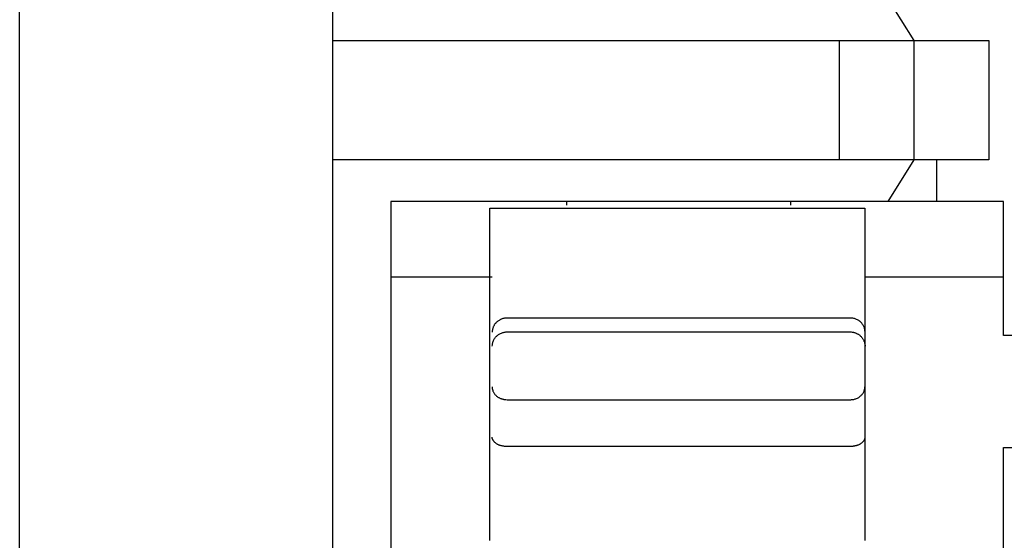
# Model space of a CAD drawing. Extents: x 0.1 to 20.2, y -0.2 to 89.8.
# Drawn here: x 0.1 to 13.3, y 38 to 45 of the extents above; entities that cross this region are included whole.
import ezdxf

# ---------------------------------------------------------------- set-up
doc = ezdxf.new("R2010")
doc.units = 0
doc.layers.add('DEFAULT_255_2_778', color=255, linetype='CONTINUOUS')

msp = doc.modelspace()

# ---------------------------------------------------------------- linework, layer by layer
at = {"layer": 'DEFAULT_255_2_778'}
for p, q in [((0.136, 0.257), (0.136, 89.256)), ((4.336, 34.947), (4.336, 52.967)), ((12.136, 44.756), (11.786, 45.316)), ((4.336, 44.756), (13.136, 44.756)), ((11.136, 43.156), (11.136, 44.756)), ((12.136, 43.156), (12.136, 44.756)), ((13.136, 44.756), (13.136, 43.156)), ((13.136, 43.156), (4.336, 43.156)), ((11.786, 42.596), (12.136, 43.156)), ((12.436, 43.156), (12.436, 42.596)), ((13.336, 42.596), (5.116, 42.596)), ((5.116, 42.596), (5.116, 2.956)), ((7.476, 42.546), (7.476, 42.596)), ((10.476, 42.596), (10.476, 42.546)), ((13.336, 40.796), (13.336, 42.596)), ((6.443, 38.045), (6.443, 42.506)), ((6.443, 42.506), (11.476, 42.506)), ((11.476, 42.506), (11.476, 38.045)), ((5.116, 41.584), (6.476, 41.584)), ((11.476, 41.584), (13.336, 41.584)), ((6.513, 40.951), (6.508, 40.945)), ((6.518, 40.958), (6.513, 40.951)), ((6.523, 40.964), (6.518, 40.958)), ((6.529, 40.968), (6.523, 40.962)), ((6.535, 40.974), (6.529, 40.968)), ((6.541, 40.979), (6.535, 40.974)), ((6.547, 40.984), (6.541, 40.979)), ((6.553, 40.989), (6.547, 40.984)), ((6.56, 40.994), (6.553, 40.989)), ((6.567, 40.999), (6.56, 40.994)), ((6.573, 41.003), (6.567, 40.999)), ((6.581, 41.007), (6.573, 41.003)), ((6.588, 41.011), (6.581, 41.007)), ((6.595, 41.014), (6.588, 41.011)), ((6.602, 41.017), (6.595, 41.014)), ((6.61, 41.019), (6.602, 41.017)), ((6.617, 41.022), (6.61, 41.019)), ((6.625, 41.024), (6.617, 41.022)), ((6.632, 41.026), (6.625, 41.024)), ((6.639, 41.027), (6.632, 41.026)), ((6.647, 41.028), (6.639, 41.027)), ((6.659, 41.029), (6.647, 41.028)), ((6.676, 41.03), (6.659, 41.029)), ((11.276, 41.03), (6.676, 41.03)), ((11.286, 41.03), (11.276, 41.03)), ((11.296, 41.029), (11.286, 41.03)), ((11.306, 41.028), (11.296, 41.029)), ((11.315, 41.027), (11.306, 41.028)), ((11.325, 41.025), (11.315, 41.027)), ((11.335, 41.022), (11.325, 41.025)), ((11.345, 41.019), (11.335, 41.022)), ((11.355, 41.015), (11.345, 41.019)), ((11.365, 41.011), (11.355, 41.015)), ((11.375, 41.006), (11.365, 41.011)), ((11.384, 41.001), (11.375, 41.006)), ((11.393, 40.995), (11.384, 41.001)), ((11.402, 40.989), (11.393, 40.995)), ((11.41, 40.984), (11.402, 40.991)), ((11.418, 40.977), (11.41, 40.984)), ((11.426, 40.969), (11.418, 40.977)), ((11.433, 40.961), (11.426, 40.969)), ((11.439, 40.952), (11.433, 40.961)), ((11.445, 40.943), (11.439, 40.952)), ((6.477, 40.86), (6.476, 40.853)), ((6.476, 40.853), (6.476, 40.846)), ((6.476, 40.846), (6.476, 40.839)), ((6.478, 40.867), (6.477, 40.86)), ((6.479, 40.874), (6.478, 40.867)), ((6.481, 40.882), (6.479, 40.874)), ((6.483, 40.889), (6.481, 40.882)), ((6.485, 40.896), (6.483, 40.889)), ((6.487, 40.903), (6.485, 40.896)), ((6.49, 40.91), (6.487, 40.903)), ((6.493, 40.917), (6.49, 40.91)), ((6.496, 40.924), (6.493, 40.917)), ((6.5, 40.931), (6.496, 40.924)), ((6.504, 40.938), (6.5, 40.931)), ((6.508, 40.945), (6.504, 40.938)), ((6.57, 40.814), (6.579, 40.82)), ((6.579, 40.82), (6.589, 40.824)), ((6.589, 40.824), (6.599, 40.829)), ((6.599, 40.829), (6.608, 40.832)), ((6.608, 40.832), (6.618, 40.835)), ((6.618, 40.835), (6.628, 40.838)), ((6.628, 40.838), (6.638, 40.84)), ((6.638, 40.84), (6.648, 40.842)), ((6.648, 40.842), (6.658, 40.843)), ((6.658, 40.843), (6.667, 40.844)), ((6.667, 40.844), (6.677, 40.844)), ((6.677, 40.844), (11.277, 40.844)), ((11.277, 40.844), (11.293, 40.843)), ((11.293, 40.843), (11.306, 40.842)), ((11.306, 40.842), (11.314, 40.841)), ((11.314, 40.841), (11.321, 40.839)), ((11.321, 40.839), (11.328, 40.837)), ((11.328, 40.837), (11.336, 40.835)), ((11.336, 40.835), (11.343, 40.833)), ((11.343, 40.833), (11.35, 40.83)), ((11.35, 40.83), (11.358, 40.827)), ((11.358, 40.827), (11.365, 40.824)), ((11.365, 40.824), (11.372, 40.82)), ((11.372, 40.82), (11.38, 40.816)), ((11.451, 40.934), (11.445, 40.943)), ((11.456, 40.925), (11.451, 40.934)), ((11.461, 40.916), (11.456, 40.925)), ((11.465, 40.906), (11.461, 40.916)), ((11.468, 40.897), (11.465, 40.906)), ((11.471, 40.888), (11.468, 40.897)), ((11.473, 40.877), (11.471, 40.888)), ((11.475, 40.861), (11.473, 40.877)), ((11.477, 40.84), (11.475, 40.861)), ((6.479, 40.672), (6.481, 40.689)), ((6.481, 40.689), (6.483, 40.699)), ((6.483, 40.699), (6.486, 40.708)), ((6.486, 40.708), (6.489, 40.717)), ((6.489, 40.717), (6.493, 40.727)), ((6.493, 40.727), (6.498, 40.737)), ((6.498, 40.737), (6.503, 40.746)), ((6.503, 40.746), (6.508, 40.755)), ((6.508, 40.755), (6.514, 40.764)), ((6.514, 40.764), (6.521, 40.772)), ((6.521, 40.772), (6.528, 40.78)), ((6.528, 40.78), (6.536, 40.788)), ((6.536, 40.788), (6.544, 40.795)), ((6.544, 40.795), (6.552, 40.802)), ((6.552, 40.802), (6.561, 40.808)), ((6.561, 40.808), (6.57, 40.814)), ((11.38, 40.816), (11.386, 40.812)), ((11.386, 40.812), (11.393, 40.808)), ((11.393, 40.808), (11.4, 40.803)), ((11.4, 40.803), (11.406, 40.798)), ((11.406, 40.798), (11.412, 40.793)), ((11.412, 40.793), (11.418, 40.787)), ((11.418, 40.787), (11.424, 40.781)), ((11.424, 40.781), (11.43, 40.775)), ((11.43, 40.775), (11.435, 40.769)), ((11.435, 40.769), (11.44, 40.763)), ((11.44, 40.763), (11.445, 40.756)), ((11.445, 40.756), (11.449, 40.749)), ((11.449, 40.749), (11.453, 40.743)), ((11.453, 40.743), (11.457, 40.736)), ((11.457, 40.736), (11.46, 40.729)), ((11.46, 40.729), (11.463, 40.721)), ((11.463, 40.721), (11.466, 40.714)), ((11.466, 40.714), (11.468, 40.707)), ((11.468, 40.707), (11.47, 40.7)), ((11.47, 40.7), (11.472, 40.693)), ((11.472, 40.693), (11.474, 40.686)), ((11.474, 40.686), (11.475, 40.679)), ((13.637, 40.796), (13.336, 40.796)), ((6.477, 40.651), (6.479, 40.672)), ((11.475, 40.679), (11.476, 40.671)), ((11.476, 40.671), (11.477, 40.664)), ((11.477, 40.664), (11.477, 40.657)), ((11.477, 40.657), (11.477, 40.651)), ((6.475, 40.105), (6.475, 40.099)), ((6.475, 40.099), (6.476, 40.093)), ((6.476, 40.093), (6.476, 40.086)), ((6.476, 40.086), (6.477, 40.08)), ((6.477, 40.08), (6.478, 40.074)), ((6.478, 40.074), (6.48, 40.067)), ((6.48, 40.067), (6.482, 40.061)), ((6.482, 40.061), (6.484, 40.055)), ((6.484, 40.055), (6.486, 40.048)), ((6.486, 40.048), (6.489, 40.042)), ((6.489, 40.042), (6.492, 40.036)), ((6.492, 40.036), (6.496, 40.029)), ((6.496, 40.029), (6.5, 40.023)), ((11.451, 40.021), (11.456, 40.03)), ((11.456, 40.03), (11.46, 40.038)), ((11.46, 40.038), (11.464, 40.047)), ((11.464, 40.047), (11.467, 40.055)), ((11.467, 40.055), (11.47, 40.063)), ((11.47, 40.063), (11.472, 40.072)), ((11.472, 40.072), (11.475, 40.087)), ((11.475, 40.087), (11.476, 40.106)), ((6.5, 40.023), (6.504, 40.017)), ((6.504, 40.017), (6.508, 40.011)), ((6.508, 40.011), (6.512, 40.005)), ((6.512, 40.005), (6.517, 39.999)), ((6.517, 39.999), (6.523, 39.994)), ((6.523, 39.994), (6.528, 39.989)), ((6.528, 39.989), (6.534, 39.983)), ((6.534, 39.983), (6.54, 39.978)), ((6.54, 39.978), (6.546, 39.973)), ((6.546, 39.973), (6.553, 39.969)), ((6.553, 39.969), (6.559, 39.965)), ((6.559, 39.965), (6.566, 39.961)), ((6.566, 39.961), (6.573, 39.957)), ((6.573, 39.957), (6.58, 39.954)), ((6.58, 39.954), (6.587, 39.95)), ((6.587, 39.95), (6.595, 39.948)), ((6.595, 39.948), (6.602, 39.945)), ((6.602, 39.945), (6.61, 39.943)), ((6.61, 39.943), (6.617, 39.94)), ((6.617, 39.94), (6.625, 39.939)), ((6.625, 39.939), (6.632, 39.937)), ((6.632, 39.937), (6.639, 39.936)), ((6.639, 39.936), (6.647, 39.935)), ((6.647, 39.935), (6.659, 39.934)), ((6.659, 39.934), (6.676, 39.933)), ((6.676, 39.933), (11.276, 39.933)), ((11.276, 39.933), (11.285, 39.933)), ((11.285, 39.933), (11.295, 39.934)), ((11.295, 39.934), (11.305, 39.935)), ((11.305, 39.935), (11.315, 39.936)), ((11.315, 39.936), (11.325, 39.938)), ((11.325, 39.938), (11.335, 39.94)), ((11.335, 39.94), (11.345, 39.943)), ((11.345, 39.943), (11.355, 39.947)), ((11.355, 39.947), (11.365, 39.951)), ((11.365, 39.951), (11.374, 39.955)), ((11.374, 39.955), (11.383, 39.96)), ((11.383, 39.96), (11.392, 39.965)), ((11.392, 39.965), (11.401, 39.971)), ((11.401, 39.971), (11.409, 39.977)), ((11.409, 39.977), (11.417, 39.984)), ((11.417, 39.984), (11.425, 39.99)), ((11.425, 39.99), (11.432, 39.998)), ((11.432, 39.998), (11.439, 40.005)), ((11.439, 40.005), (11.445, 40.013)), ((11.445, 40.013), (11.451, 40.021)), ((6.476, 39.421), (6.475, 39.431)), ((6.477, 39.413), (6.476, 39.421)), ((6.479, 39.408), (6.477, 39.413)), ((6.48, 39.403), (6.479, 39.408)), ((6.482, 39.399), (6.48, 39.403)), ((6.484, 39.394), (6.482, 39.399)), ((6.487, 39.389), (6.484, 39.394)), ((6.49, 39.385), (6.487, 39.389)), ((6.493, 39.38), (6.49, 39.385)), ((6.496, 39.375), (6.493, 39.38)), ((6.5, 39.371), (6.496, 39.375)), ((6.504, 39.366), (6.5, 39.371)), ((6.508, 39.362), (6.504, 39.366)), ((11.448, 39.366), (11.443, 39.362)), ((11.452, 39.37), (11.448, 39.366)), ((11.455, 39.375), (11.452, 39.37)), ((11.459, 39.379), (11.455, 39.375)), ((11.462, 39.384), (11.459, 39.379)), ((11.465, 39.389), (11.462, 39.384)), ((11.467, 39.394), (11.465, 39.389)), ((11.469, 39.399), (11.467, 39.394)), ((11.471, 39.403), (11.469, 39.399)), ((11.472, 39.407), (11.471, 39.403)), ((11.474, 39.413), (11.472, 39.407)), ((11.475, 39.42), (11.474, 39.413)), ((11.476, 39.431), (11.475, 39.42)), ((6.513, 39.358), (6.508, 39.362)), ((6.518, 39.353), (6.513, 39.358)), ((6.523, 39.349), (6.518, 39.353)), ((6.528, 39.345), (6.523, 39.349)), ((6.534, 39.342), (6.528, 39.345)), ((6.54, 39.338), (6.534, 39.342)), ((6.546, 39.334), (6.54, 39.338)), ((6.553, 39.331), (6.546, 39.334)), ((6.559, 39.328), (6.553, 39.331)), ((6.566, 39.325), (6.559, 39.328)), ((6.573, 39.323), (6.566, 39.325)), ((6.58, 39.32), (6.573, 39.323)), ((6.587, 39.318), (6.58, 39.32)), ((6.595, 39.315), (6.587, 39.318)), ((6.602, 39.314), (6.595, 39.315)), ((6.609, 39.312), (6.602, 39.314)), ((6.617, 39.31), (6.609, 39.312)), ((6.624, 39.309), (6.617, 39.31)), ((6.632, 39.308), (6.624, 39.309)), ((6.639, 39.307), (6.632, 39.308)), ((6.646, 39.306), (6.639, 39.307)), ((6.654, 39.305), (6.646, 39.306)), ((6.661, 39.305), (6.654, 39.305)), ((6.668, 39.305), (6.661, 39.305)), ((6.676, 39.305), (6.668, 39.305)), ((11.276, 39.305), (6.676, 39.305)), ((11.283, 39.305), (11.276, 39.305)), ((11.29, 39.305), (11.283, 39.305)), ((11.297, 39.305), (11.29, 39.305)), ((11.305, 39.306), (11.297, 39.305)), ((11.312, 39.307), (11.305, 39.306)), ((11.32, 39.308), (11.312, 39.307)), ((11.327, 39.309), (11.32, 39.308)), ((11.334, 39.31), (11.327, 39.309)), ((11.342, 39.312), (11.334, 39.31)), ((11.349, 39.314), (11.342, 39.312)), ((11.357, 39.315), (11.349, 39.314)), ((11.364, 39.318), (11.357, 39.315)), ((11.371, 39.32), (11.364, 39.318)), ((11.378, 39.323), (11.371, 39.32)), ((11.385, 39.325), (11.378, 39.323)), ((11.392, 39.328), (11.385, 39.325)), ((11.399, 39.331), (11.392, 39.328)), ((11.405, 39.334), (11.399, 39.331)), ((11.411, 39.338), (11.405, 39.334)), ((11.417, 39.342), (11.411, 39.338)), ((11.423, 39.345), (11.417, 39.342)), ((11.429, 39.349), (11.423, 39.345)), ((11.434, 39.353), (11.429, 39.349)), ((11.439, 39.358), (11.434, 39.353)), ((11.443, 39.362), (11.439, 39.358)), ((13.336, 28.073), (13.336, 39.293)), ((13.336, 39.293), (13.636, 39.293))]:
    msp.add_line(p, q, dxfattribs=at)

doc.saveas('drawing.dxf')
